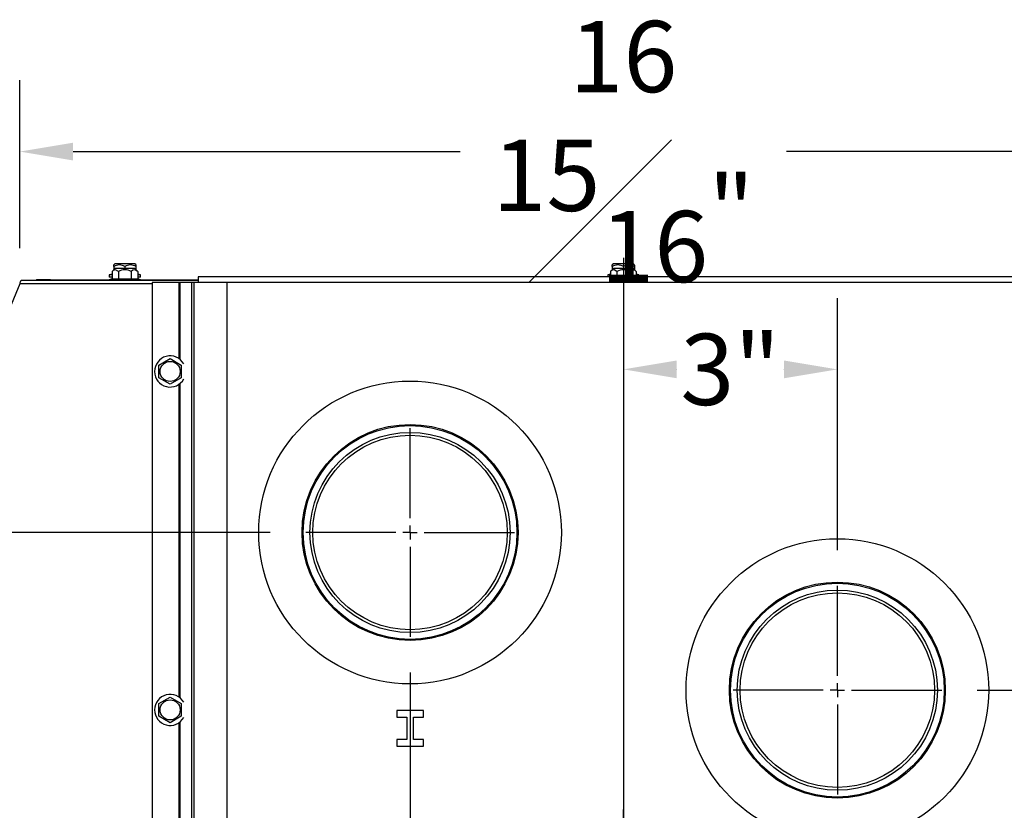
# Model space of a CAD drawing. Extents: x 1 to 120, y 3 to 75.
# Drawn here: x 52 to 65, y 58 to 69 of the extents above; entities that cross this region are included whole.
import ezdxf

# ---------------------------------------------------------------- set-up
doc = ezdxf.new("R2010")
doc.units = 0
doc.header["$MEASUREMENT"] = 0
doc.header["$PDSIZE"] = -1
doc.layers.get('0').update_dxf_attribs({"linetype": 'CONTINUOUS'})
doc.layers.get('DEFPOINTS').update_dxf_attribs({"linetype": 'CONTINUOUS'})
doc.layers.add('DIM', color=3, linetype='CONTINUOUS')
doc.layers.add('SLD-0', color=7, linetype='CONTINUOUS')
doc.styles.add('SLDTEXTSTYLE0', font='TXT', dxfattribs={"width": 0.75})
doc.dimstyles.new('SLDDIMSTYLE1', dxfattribs={"dimtxt": 1.25, "dimasz": 1.25, "dimexe": 0, "dimexo": 0.0625, "dimgap": 0.3125, "dimtad": 0, "dimtih": 1, "dimtoh": 1, "dimdec": 4, "dimrnd": 1e-09, "dimzin": 12, "dimtxsty": 'STANDARD', "dimsah": 1, "dimcen": 0.09, "dimazin": 3, "dimtfac": 1, "dimtdec": 4, "dimtofl": 0, "dimtmove": 0, "dimatfit": 3, "dimtolj": 1, "dimtzin": 0})
doc.dimstyles.new('SLDDIMSTYLE2', dxfattribs={"dimtxt": 1.25, "dimasz": 1.25, "dimexe": 0, "dimexo": 0.0625, "dimgap": 0.3125, "dimtad": 0, "dimtih": 1, "dimtoh": 1, "dimdec": 4, "dimrnd": 1e-09, "dimzin": 12, "dimtxsty": 'STANDARD', "dimsah": 1, "dimcen": 0.09, "dimazin": 3, "dimtfac": 1, "dimtdec": 4, "dimtmove": 0, "dimatfit": 3, "dimtolj": 1, "dimtzin": 0})
doc.dimstyles.new('SLDDIMSTYLE3', dxfattribs={"dimtxt": 1.25, "dimasz": 1.25, "dimexe": 0, "dimexo": 0.0625, "dimgap": 0.3125, "dimtad": 0, "dimtih": 1, "dimtoh": 1, "dimdec": 4, "dimrnd": 1e-09, "dimzin": 12, "dimtxsty": 'STANDARD', "dimsah": 1, "dimcen": 0.09, "dimazin": 3, "dimtfac": 1, "dimtdec": 4, "dimtmove": 0, "dimatfit": 3, "dimtolj": 1, "dimtzin": 0})

# ---------------------------------------------------------------- blocks, each defined once
blk = doc.blocks.new('_D_13')
at = {"layer": 'DEFPOINTS', "color": 0}
for p in [(57.031, 60.508), (60.027, 57.083), (60.027, 49.601)]:
    blk.add_point(p, dxfattribs=at)
at = {"layer": 'DIM'}
for p, q in [((57.031, 60.008), (57.031, 56.083)), ((60.027, 50.101), (60.027, 58.083)), ((56.281, 57.083), (55.531, 57.083)), ((60.777, 57.083), (61.527, 57.083))]:
    blk.add_line(p, q, dxfattribs=at)
for points in [[(56.281, 56.958), (56.281, 57.208), (57.031, 57.083)], [(60.777, 57.208), (60.777, 56.958), (60.027, 57.083)]]:
    blk.add_solid(points, dxfattribs=at)
at = {"layer": 'DIM', "insert": (58.529, 57.083), "char_height": 1, "attachment_point": 5, "style": 'SLDTEXTSTYLE0'}
blk.add_mtext('\\A1;3"', dxfattribs=at)
blk = doc.blocks.new('_D_14')
at = {"layer": 'DEFPOINTS', "color": 0}
for p in [(60.027, 65.829), (63.031, 64.262), (63.031, 61.225)]:
    blk.add_point(p, dxfattribs=at)
at = {"layer": 'DIM'}
for p, q in [((60.027, 65.329), (60.027, 63.262)), ((63.031, 61.725), (63.031, 65.262)), ((60.777, 64.262), (60.779, 64.262)), ((62.281, 64.262), (62.279, 64.262))]:
    blk.add_line(p, q, dxfattribs=at)
for points in [[(60.777, 64.387), (60.777, 64.137), (60.027, 64.262)], [(62.281, 64.137), (62.281, 64.387), (63.031, 64.262)]]:
    blk.add_solid(points, dxfattribs=at)
at = {"layer": 'DIM', "insert": (61.529, 64.262), "char_height": 1, "attachment_point": 5, "style": 'SLDTEXTSTYLE0'}
blk.add_mtext('\\A1;3"', dxfattribs=at)
blk = doc.blocks.new('_D_15')
at = {"layer": 'DEFPOINTS', "color": 0}
for p in [(51.551, 67.319), (51.551, 65.462), (68.503, 65.462)]:
    blk.add_point(p, dxfattribs=at)
at = {"layer": 'DIM'}
for p, q in [((51.551, 65.962), (51.551, 68.319)), ((68.503, 65.962), (68.503, 68.319)), ((52.301, 67.319), (57.735, 67.319)), ((67.753, 67.319), (62.319, 67.319))]:
    blk.add_line(p, q, dxfattribs=at)
for points in [[(52.301, 67.444), (52.301, 67.194), (51.551, 67.319)], [(67.753, 67.194), (67.753, 67.444), (68.503, 67.319)]]:
    blk.add_solid(points, dxfattribs=at)
at = {"layer": 'DIM', "insert": (60.027, 67.319), "char_height": 1, "attachment_point": 5, "style": 'SLDTEXTSTYLE0'}
blk.add_mtext('\\A1;16{\\H1.000000x;\\S15#16;}"', dxfattribs=at)
blk = doc.blocks.new('_D_20')
at = {"layer": 'DEFPOINTS', "color": 0}
for p in [(46.816, 65.562), (51.597, 65.562), (55.566, 61.973)]:
    blk.add_point(p, dxfattribs=at)
at = {"layer": 'DIM'}
for p, q in [((46.816, 66.312), (46.816, 67.062)), ((51.097, 65.562), (45.816, 65.562)), ((55.066, 61.973), (45.816, 61.973)), ((46.816, 61.223), (46.816, 60.473))]:
    blk.add_line(p, q, dxfattribs=at)
for points in [[(46.691, 66.312), (46.941, 66.312), (46.816, 65.562)], [(46.941, 61.223), (46.691, 61.223), (46.816, 61.973)]]:
    blk.add_solid(points, dxfattribs=at)
at = {"layer": 'DIM', "insert": (46.816, 63.767), "char_height": 1, "attachment_point": 5, "style": 'SLDTEXTSTYLE0'}
blk.add_mtext('\\A1;3{\\H1.000000x;\\S9#16;}"', dxfattribs=at)
blk = doc.blocks.new('_D_21')
at = {"layer": 'DEFPOINTS', "color": 0}
for p in [(65.996, 65.561), (64.496, 59.76), (73.372, 59.76)]:
    blk.add_point(p, dxfattribs=at)
at = {"layer": 'DIM'}
for p, q in [((66.496, 65.561), (74.372, 65.561)), ((73.372, 64.811), (73.372, 63.91)), ((73.372, 60.51), (73.372, 61.41)), ((64.996, 59.76), (74.372, 59.76))]:
    blk.add_line(p, q, dxfattribs=at)
for points in [[(73.497, 64.811), (73.247, 64.811), (73.372, 65.561)], [(73.247, 60.51), (73.497, 60.51), (73.372, 59.76)]]:
    blk.add_solid(points, dxfattribs=at)
at = {"layer": 'DIM', "insert": (73.372, 62.66), "char_height": 1, "attachment_point": 5, "style": 'SLDTEXTSTYLE0'}
blk.add_mtext('\\A1;5{\\H1.000000x;\\S13#16;}"', dxfattribs=at)
blk = doc.blocks.new('SW_CENTERMARKSYMBOL_1')
at = {"layer": 'SLD-0', "color": 0}
for p, q in [((0, 0.2), (0, 1.465)), ((-0.2, 0), (-1.465, 0)), ((0, 0), (-0.1, 0)), ((0, 0), (0, 0.1)), ((0, 0), (0, -0.1)), ((0, 0), (0.1, 0)), ((0.2, 0), (1.465, 0)), ((0, -0.2), (0, -1.465))]:
    blk.add_line(p, q, dxfattribs=at)
blk = doc.blocks.new('SW_CENTERMARKSYMBOL_2')
at = {"layer": 'SLD-0', "color": 0}
for p, q in [((0, 0.2), (0, 1.465)), ((-0.2, 0), (-1.465, 0)), ((0, 0), (-0.1, 0)), ((0, 0), (0, 0.1)), ((0, 0), (0, -0.1)), ((0, 0), (0.1, 0)), ((0.2, 0), (1.465, 0)), ((0, -0.2), (0, -1.465))]:
    blk.add_line(p, q, dxfattribs=at)

msp = doc.modelspace()

# ---------------------------------------------------------------- linework, layer by layer
at = {"color": 7, "linetype": 'CONTINUOUS'}
for p, q in [((52.88627, 65.6765), (52.84648, 65.6367)), ((52.88627, 65.74405), (52.86982, 65.72759)), ((52.87065, 65.70425), (52.87065, 65.72801)), ((52.87065, 65.70425), (52.87065, 65.66087)), ((53.16752, 65.74405), (52.88627, 65.74405)), ((53.16752, 65.6765), (52.88627, 65.6765)), ((53.0269, 65.70425), (53.0269, 65.6765)), ((53.18398, 65.72759), (53.16752, 65.74405)), ((53.20732, 65.6367), (53.16752, 65.6765)), ((53.18315, 65.72676), (53.18315, 65.70425)), ((53.18315, 65.70425), (53.18315, 65.66087)), ((59.88627, 65.6765), (59.84648, 65.6367)), ((59.88627, 65.74405), (59.86982, 65.72759)), ((59.87065, 65.70425), (59.87065, 65.72801)), ((59.87065, 65.70425), (59.87065, 65.66087)), ((60.16752, 65.74405), (59.88627, 65.74405)), ((60.14868, 65.6765), (59.88627, 65.6765)), ((60.0269, 65.70425), (60.0269, 65.6765)), ((60.16752, 65.6765), (60.14868, 65.6765)), ((60.18398, 65.72759), (60.16752, 65.74405)), ((60.20732, 65.6367), (60.16752, 65.6765)), ((60.18315, 65.72676), (60.18315, 65.70425)), ((60.18315, 65.70425), (60.18315, 65.66087)), ((52.84648, 65.59807), (52.80815, 65.5878)), ((52.80815, 65.5878), (52.80815, 65.55655)), ((52.84648, 65.5878), (52.80815, 65.5878)), ((52.84648, 65.55655), (52.80815, 65.55655)), ((52.84648, 65.6367), (52.84648, 65.53052)), ((52.93669, 65.6367), (52.93669, 65.53052)), ((53.11711, 65.6367), (53.11711, 65.53052)), ((53.20732, 65.6367), (53.20732, 65.53052)), ((53.24565, 65.5878), (53.20732, 65.59807)), ((53.24565, 65.5878), (53.20732, 65.5878)), ((53.24565, 65.55655), (53.20732, 65.55655)), ((53.24565, 65.55655), (53.24565, 65.5878)), ((65.99565, 65.56055), (54.05815, 65.56055)), ((54.05815, 65.56055), (54.05815, 65.48245)), ((59.84648, 65.59807), (59.80815, 65.5878)), ((59.80815, 65.5878), (59.80815, 65.56055)), ((59.84648, 65.5878), (59.80815, 65.5878)), ((59.84648, 65.6367), (59.84648, 65.56055)), ((59.93669, 65.6367), (59.93669, 65.56055)), ((60.11711, 65.6367), (60.11711, 65.56055)), ((60.20732, 65.6367), (60.20732, 65.56055)), ((60.24565, 65.5878), (60.20732, 65.59807)), ((60.24565, 65.5878), (60.20732, 65.5878)), ((60.24565, 65.56055), (60.24565, 65.5878)), ((51.55069, 65.46195), (51.40918, 65.1117)), ((54.05815, 65.51055), (51.57087, 65.51055)), ((51.78822, 65.51055), (51.78822, 65.51895)), ((51.98417, 65.51895), (51.78822, 65.51895)), ((51.98417, 65.51055), (51.98417, 65.51895)), ((51.98417, 65.51895), (52.80815, 65.51895)), ((52.84648, 65.53052), (52.80815, 65.52025)), ((52.80815, 65.52025), (52.80815, 65.51055)), ((52.83746, 65.52025), (52.80815, 65.52025)), ((53.24565, 65.52025), (52.83746, 65.52025)), ((52.93669, 65.53052), (53.11711, 65.53052)), ((53.11711, 65.53052), (53.20732, 65.53052)), ((53.24565, 65.52025), (53.20732, 65.53052)), ((53.24565, 65.51055), (53.24565, 65.52025)), ((53.24565, 65.51895), (54.05815, 65.51895)), ((53.4123, 65.48245), (53.4123, 53.48245)), ((53.7866, 65.48245), (53.4123, 65.48245)), ((53.80111, 65.48245), (53.7866, 65.48245)), ((53.9638, 65.48245), (53.80111, 65.48245)), ((53.9638, 65.48245), (53.9638, 53.48245)), ((53.99684, 65.48245), (53.9638, 65.48245)), ((53.99684, 65.48245), (53.99684, 53.48245)), ((54.4593, 65.48245), (53.99684, 65.48245)), ((54.4593, 65.48245), (54.4593, 53.48245)), ((53.50605, 64.32266), (53.6623, 64.41287)), ((53.50605, 64.14223), (53.50605, 64.32266)), ((53.6623, 64.41287), (53.81855, 64.32266)), ((53.81855, 64.32266), (53.81855, 64.14223)), ((53.6623, 64.05202), (53.50605, 64.14223)), ((53.81855, 64.14223), (53.6623, 64.05202)), ((53.50605, 59.57266), (53.6623, 59.66287)), ((53.6623, 59.66287), (53.81855, 59.57266)), ((53.50605, 59.39223), (53.50605, 59.57266)), ((53.81855, 59.57266), (53.81855, 59.39223)), ((57.21873, 59.47508), (56.84373, 59.47508)), ((56.84373, 59.47508), (56.84373, 59.38133)), ((57.21873, 59.38133), (57.21873, 59.47508)), ((53.6623, 59.30202), (53.50605, 59.39223)), ((53.81855, 59.39223), (53.6623, 59.30202)), ((56.84373, 59.38133), (56.98435, 59.38133)), ((56.98435, 59.38133), (56.98435, 59.06883)), ((57.0781, 59.06883), (57.0781, 59.38133)), ((57.0781, 59.38133), (57.21873, 59.38133)), ((56.98435, 59.06883), (56.84373, 59.06883)), ((56.84373, 59.06883), (56.84373, 58.97508)), ((57.21873, 59.06883), (57.0781, 59.06883)), ((57.21873, 58.97508), (57.21873, 59.06883)), ((56.84373, 58.97508), (57.21873, 58.97508))]:
    msp.add_line(p, q, dxfattribs=at)
at = {"color": 8, "linetype": 'CONTINUOUS'}
for p, q in [((53.4123, 65.46195), (51.55069, 65.46195)), ((53.7866, 65.48245), (53.7866, 64.41245)), ((53.80111, 65.48245), (53.80111, 64.40151)), ((65.5945, 65.4793), (54.4593, 65.4793)), ((53.7866, 64.05244), (53.7866, 59.66245)), ((53.80111, 64.06338), (53.80111, 59.65151)), ((53.80111, 59.31338), (53.80111, 54.90151)), ((53.7866, 59.30244), (53.7866, 54.91245))]:
    msp.add_line(p, q, dxfattribs=at)
at = {"color": 7, "linetype": 'CONTINUOUS', "flags": 128}
for points in [[(52.93669, 65.6367), (52.93034, 65.6427), (52.89548, 65.66068), (52.86255, 65.65043), (52.84648, 65.6367)], [(52.84648, 65.53052), (52.92527, 65.53327), (52.93669, 65.53052)], [(53.20732, 65.6367), (53.16788, 65.66046), (53.13877, 65.65399), (53.11711, 65.6367)], [(59.93669, 65.6367), (59.89725, 65.66046), (59.86814, 65.65399), (59.84648, 65.6367)], [(60.20732, 65.6367), (60.19125, 65.65043), (60.15832, 65.66068), (60.12346, 65.6427), (60.11711, 65.6367)], [(51.78092, 65.51055), (51.78317, 65.51525), (51.78822, 65.51895)]]:
    msp.add_lwpolyline(points, dxfattribs=at)
at = {"color": 7, "linetype": 'CONTINUOUS'}
for centre, radius in [((53.6623, 64.23245), 0.14063), ((57.03123, 61.97258), 2.125), ((57.03123, 61.97258), 1.516), ((57.03123, 61.97258), 1.50043), ((57.03123, 61.97258), 1.405), ((57.03123, 61.97258), 1.36507), ((63.03123, 59.75958), 2.125), ((63.03123, 59.75958), 1.516), ((63.03123, 59.75958), 1.50043), ((63.03123, 59.75958), 1.405), ((63.03123, 59.75958), 1.36507), ((53.6623, 59.48245), 0.14062)]:
    msp.add_circle(centre, radius, dxfattribs=at)
for centre, radius, start, end in [((52.94877, 65.58689), 0.14098, 56.348219, 123.651781), ((53.10502, 65.58168), 0.14535, 57.486519, 122.513481), ((59.94877, 65.58689), 0.14098, 56.348219, 123.651781), ((60.10502, 65.58168), 0.14535, 57.486519, 122.513481), ((53.0269, 65.4768), 0.18359, 60.569136, 119.430864), ((60.0269, 65.4768), 0.18359, 60.569136, 119.430864), ((51.63535, 65.45528), 0.08492, 139.398527, 175.499142), ((53.6623, 64.23245), 0.21875, 29.178172, 331.612742), ((53.6623, 59.48245), 0.21875, 29.178172, 330.821828)]:
    msp.add_arc(centre, radius, start, end, dxfattribs=at)
at = {"layer": 'SLD-0'}
msp.add_line((60.0269, 65.82903), (60.0269, 49.60143), dxfattribs=at)

# ---------------------------------------------------------------- block references
for name, p in [('SW_CENTERMARKSYMBOL_1', (57.03123, 61.97258)), ('SW_CENTERMARKSYMBOL_2', (63.03123, 59.75958))]:
    msp.add_blockref(name, p, dxfattribs=at)

# ---------------------------------------------------------------- dimensions: what is measured, and where the dimension line sits
at = {"layer": 'DIM'}
for base, p1, p2, dimstyle, override, picture, middle in [((51.55069, 67.31885), (68.50311, 65.46195), (51.55069, 65.46195), 'SLDDIMSTYLE1', {"dimtxt": 1, "dimasz": 0.75, "dimexe": 1, "dimexo": 0.5, "dimgap": 0.25, "dimrnd": 0, "dimlunit": 5, "dimpost": '"', "dimtxsty": 'SLDTEXTSTYLE0', "dimclrd": 256, "dimclre": 256, "dimclrt": 256, "dimtdec": 3, "dimfrac": 0, "dimtzin": 12}, '_D_15', (60.0269, 67.31885)), ((63.03123, 64.26249), (60.0269, 65.82903), (63.03123, 61.22465), 'SLDDIMSTYLE2', {"dimtxt": 1, "dimasz": 0.75, "dimexe": 1, "dimexo": 0.5, "dimgap": 0.25, "dimrnd": 0, "dimlunit": 5, "dimpost": '"', "dimtxsty": 'SLDTEXTSTYLE0', "dimclrd": 256, "dimclre": 256, "dimclrt": 256, "dimtdec": 3, "dimtofl": 0, "dimfrac": 0, "dimtzin": 12}, '_D_14', (61.52906, 64.26249)), ((60.0269, 57.08286), (57.03123, 60.5075), (60.0269, 49.60143), 'SLDDIMSTYLE2', {"dimtxt": 1, "dimasz": 0.75, "dimexe": 1, "dimexo": 0.5, "dimgap": 0.25, "dimrnd": 0, "dimlunit": 5, "dimpost": '"', "dimtxsty": 'SLDTEXTSTYLE0', "dimclrd": 256, "dimclre": 256, "dimclrt": 256, "dimtdec": 3, "dimtofl": 0, "dimfrac": 0, "dimtzin": 12}, '_D_13', (58.52906, 57.08286))]:
    dim = msp.add_linear_dim(base=base, p1=p1, p2=p2, dimstyle=dimstyle, override=override, dxfattribs=at)
    dim.commit()
    dim.dimension.update_dxf_attribs({"geometry": picture, "text_midpoint": middle, "dimtype": 160})
for base, p1, p2, picture, middle in [((46.81594, 65.56198), (55.56616, 61.97258), (51.59711, 65.56198), '_D_20', (46.81594, 63.76656)), ((73.37232, 59.75958), (65.99565, 65.56055), (64.4963, 59.75958), '_D_21', (73.37232, 62.66006))]:
    dim = msp.add_linear_dim(base=base, p1=p1, p2=p2, angle=90, dimstyle='SLDDIMSTYLE3', override={"dimtxt": 1, "dimasz": 0.75, "dimexe": 1, "dimexo": 0.5, "dimgap": 0.25, "dimrnd": 0, "dimlunit": 5, "dimpost": '"', "dimtxsty": 'SLDTEXTSTYLE0', "dimclrd": 256, "dimclre": 256, "dimclrt": 256, "dimtdec": 3, "dimtofl": 0, "dimfrac": 0, "dimtzin": 12}, dxfattribs=at)
    dim.commit()
    dim.dimension.update_dxf_attribs({"geometry": picture, "text_midpoint": middle, "dimtype": 160})

doc.saveas('drawing.dxf')
